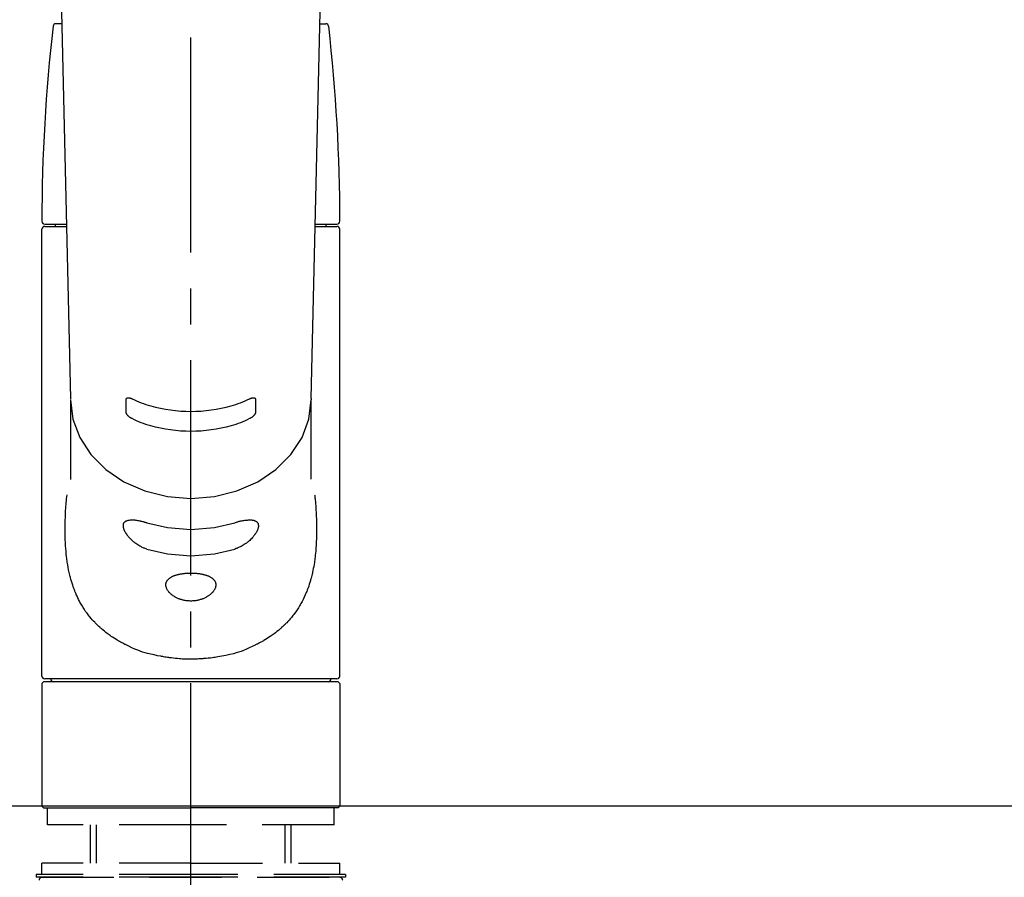
# Model space of a CAD drawing. Extents: x 84007 to 110129, y -21830 to -13430.
# Drawn here: x 100676 to 100848, y -19157 to -19008 of the extents above; entities that cross this region are included whole.
import ezdxf

# ---------------------------------------------------------------- set-up
doc = ezdxf.new("R2010")
doc.units = 0
doc.header["$LTSCALE"] = 50
doc.header["$MEASUREMENT"] = 0
for name, pattern in [('CENTER2', [1.125, 0.75, -0.125, 0.125, -0.125]), ('DASHED', [0.75, 0.5, -0.25]), ('HIDDEN', [0.375, 0.25, -0.125])]:
    doc.linetypes.add(name, pattern=pattern)
doc.layers.add('126-甲板', color=2, linetype='CONTINUOUS')
doc.layers.add('150-機器', color=8, linetype='CONTINUOUS')

msp = doc.modelspace()

# ---------------------------------------------------------------- linework, layer by layer
at = {"layer": '126-甲板'}
msp.add_lwpolyline([(101318.29, -19144.89), (99049.29, -19144.89), (99049.29, -19184.89), (101318.29, -19184.89)], close=True, dxfattribs=at)
at = {"layer": '150-機器', "color": 161, "linetype": 'CENTER2'}
msp.add_line((100706.28, -19217.27), (100706.28, -18885.28), dxfattribs=at)
at = {"layer": '150-機器', "color": 13, "linetype": 'Continuous'}
for p, q in [((100683.34, -18989.13), (100685.33, -19073.94)), ((100727.23, -19073.94), (100729.22, -18989.13)), ((100683.8, -19008.65), (100682.79, -19008.65)), ((100728.76, -19008.65), (100729.77, -19008.65)), ((100680.35, -19122.25), (100680.35, -19044.45)), ((100680.85, -19043.55), (100684.59, -19043.55)), ((100680.85, -19043.95), (100684.6, -19043.95)), ((100682.74, -19043.95), (100682.74, -19043.55)), ((100727.96, -19043.95), (100731.71, -19043.95)), ((100727.97, -19043.55), (100731.71, -19043.55)), ((100729.82, -19043.95), (100729.82, -19043.55)), ((100732.21, -19122.25), (100732.21, -19044.45)), ((100685.33, -19073.92), (100685.34, -19074.04)), ((100685.34, -19074.15), (100685.34, -19088.04)), ((100727.23, -19073.92), (100727.22, -19074.15)), ((100727.22, -19087.94), (100727.22, -19074.15)), ((100680.35, -19123.54), (100680.65, -19123.24)), ((100680.35, -19123.54), (100680.35, -19144.89)), ((100706.28, -19123.24), (100680.65, -19123.24)), ((100731.71, -19122.74), (100680.85, -19122.74)), ((100731.91, -19123.24), (100706.28, -19123.24)), ((100731.91, -19123.24), (100732.21, -19123.54)), ((100732.21, -19123.54), (100732.21, -19133.71)), ((100732.21, -19133.71), (100732.21, -19144.89)), ((100680.65, -19145.18), (100680.35, -19144.89)), ((100680.65, -19145.18), (100706.28, -19145.18)), ((100731.91, -19145.18), (100706.28, -19145.18)), ((100732.21, -19144.89), (100731.91, -19145.18))]:
    msp.add_line(p, q, dxfattribs=at)
at = {"layer": '150-機器', "color": 161, "linetype": 'HIDDEN', "ltscale": 4}
msp.add_line((101107.78, -19144.89), (100304.78, -19144.89), dxfattribs=at)
at = {"layer": '150-機器', "color": 13, "linetype": 'DASHED', "ltscale": 0.5}
for p, q in [((100681.35, -19148.18), (100681.35, -19145.18)), ((100731.21, -19148.18), (100731.21, -19145.18)), ((100706.28, -19148.18), (100681.35, -19148.18)), ((100688.83, -19154.82), (100688.83, -19148.18)), ((100689.84, -19154.82), (100689.84, -19148.18)), ((100731.21, -19148.18), (100706.28, -19148.18)), ((100722.72, -19154.82), (100722.72, -19148.18)), ((100723.73, -19154.82), (100723.73, -19148.18)), ((100706.28, -19154.82), (100680.35, -19154.82)), ((100680.35, -19156.81), (100680.35, -19154.82)), ((100706.28, -19154.82), (100732.21, -19154.82)), ((100732.21, -19156.81), (100732.21, -19154.82)), ((100706.28, -19156.81), (100679.35, -19156.81)), ((100679.35, -19156.81), (100679.35, -19157.31)), ((100706.28, -19157.31), (100679.35, -19157.31)), ((100680.35, -19157.31), (100732.21, -19157.31)), ((100733.21, -19156.81), (100706.28, -19156.81)), ((100733.21, -19157.31), (100706.28, -19157.31)), ((100733.21, -19156.81), (100733.21, -19157.31))]:
    msp.add_line(p, q, dxfattribs=at)
at = {"layer": '150-機器', "color": 13, "linetype": 'Continuous'}
for points in [[(100685.34, -19074.15), (100685.34, -19074.15), (100685.74, -19077.5), (100686.93, -19080.71), (100688.87, -19083.68), (100691.47, -19086.28), (100694.64, -19088.41), (100698.27, -19090), (100702.19, -19090.98), (100706.28, -19091.31), (100710.37, -19090.98), (100714.3, -19090), (100717.92, -19088.41), (100721.09, -19086.28), (100723.7, -19083.68), (100725.63, -19080.71), (100726.82, -19077.5), (100727.22, -19074.15)], [(100695.05, -19074.03), (100695.05, -19074.03), (100695.05, -19074.03), (100695.05, -19074.02), (100695.05, -19074.02), (100695.05, -19074.02), (100695.05, -19074.01), (100695.05, -19074), (100695.05, -19074), (100695.05, -19073.99), (100695.05, -19073.98), (100695.05, -19073.97), (100695.06, -19073.96), (100695.06, -19073.95), (100695.06, -19073.94), (100695.07, -19073.93), (100695.07, -19073.92), (100695.08, -19073.91), (100695.08, -19073.9), (100695.09, -19073.89), (100695.1, -19073.88), (100695.11, -19073.87), (100695.12, -19073.86), (100695.13, -19073.85), (100695.15, -19073.84), (100695.17, -19073.83), (100695.19, -19073.81), (100695.21, -19073.81), (100695.24, -19073.8), (100695.27, -19073.79), (100695.3, -19073.79), (100695.34, -19073.78), (100695.37, -19073.78), (100695.41, -19073.78), (100695.45, -19073.79), (100695.49, -19073.79), (100695.53, -19073.79), (100695.57, -19073.8), (100695.61, -19073.81), (100695.66, -19073.82), (100695.7, -19073.83), (100695.74, -19073.84), (100695.77, -19073.85), (100695.81, -19073.86), (100695.85, -19073.88), (100695.88, -19073.89), (100695.91, -19073.9), (100695.94, -19073.91), (100695.97, -19073.92), (100695.99, -19073.93), (100696.01, -19073.94), (100696.02, -19073.94), (100696.04, -19073.95), (100696.04, -19073.95), (100696.05, -19073.96), (100696.06, -19073.96), (100696.07, -19073.96)], [(100695.05, -19076.38), (100695.05, -19076.19), (100695.05, -19075.99), (100695.05, -19075.8), (100695.05, -19075.6), (100695.05, -19075.4), (100695.05, -19075.21), (100695.05, -19075.01), (100695.05, -19074.82), (100695.05, -19074.62), (100695.05, -19074.43), (100695.05, -19074.23), (100695.05, -19074.03)], [(100696.07, -19073.96), (100696.45, -19074.15), (100696.84, -19074.33), (100697.23, -19074.5), (100697.63, -19074.66), (100698.04, -19074.81), (100698.45, -19074.95), (100698.87, -19075.08), (100699.29, -19075.2), (100700.14, -19075.42), (100701, -19075.61), (100701.86, -19075.78), (100702.73, -19075.92), (100703.17, -19075.97), (100703.62, -19076.02), (100704.06, -19076.07), (100704.51, -19076.1), (100705.39, -19076.14), (100706.28, -19076.16), (100707.17, -19076.14), (100708.06, -19076.1), (100708.5, -19076.07), (100708.94, -19076.02), (100709.39, -19075.97), (100709.83, -19075.92), (100710.7, -19075.78), (100711.56, -19075.61), (100712.42, -19075.42), (100713.27, -19075.2), (100713.69, -19075.08), (100714.11, -19074.95), (100714.53, -19074.81), (100714.94, -19074.66), (100715.33, -19074.5), (100715.72, -19074.33), (100716.11, -19074.15), (100716.49, -19073.96)], [(100716.49, -19073.96), (100716.5, -19073.96), (100716.51, -19073.96), (100716.52, -19073.95), (100716.52, -19073.95), (100716.54, -19073.94), (100716.56, -19073.94), (100716.57, -19073.93), (100716.59, -19073.92), (100716.62, -19073.91), (100716.65, -19073.9), (100716.68, -19073.89), (100716.71, -19073.88), (100716.75, -19073.86), (100716.79, -19073.85), (100716.82, -19073.84), (100716.86, -19073.83), (100716.91, -19073.82), (100716.95, -19073.81), (100716.99, -19073.8), (100717.03, -19073.79), (100717.07, -19073.79), (100717.11, -19073.79), (100717.15, -19073.78), (100717.19, -19073.78), (100717.22, -19073.78), (100717.26, -19073.79), (100717.29, -19073.79), (100717.32, -19073.8), (100717.35, -19073.81), (100717.37, -19073.81), (100717.39, -19073.82), (100717.41, -19073.84), (100717.43, -19073.85), (100717.44, -19073.86), (100717.45, -19073.87), (100717.46, -19073.88), (100717.47, -19073.89), (100717.48, -19073.9), (100717.49, -19073.92), (100717.49, -19073.93), (100717.5, -19073.94), (100717.5, -19073.95), (100717.51, -19073.96), (100717.51, -19073.98), (100717.51, -19073.99), (100717.51, -19074), (100717.51, -19074.01), (100717.51, -19074.02), (100717.51, -19074.02), (100717.51, -19074.02), (100717.51, -19074.03), (100717.51, -19074.03)], [(100717.51, -19074.03), (100717.51, -19074.23), (100717.51, -19074.43), (100717.51, -19074.62), (100717.51, -19074.82), (100717.51, -19075.01), (100717.51, -19075.21), (100717.51, -19075.4), (100717.51, -19075.6), (100717.51, -19075.8), (100717.51, -19075.99), (100717.51, -19076.19), (100717.51, -19076.38)], [(100696.07, -19077.43), (100696.06, -19077.43), (100696.05, -19077.42), (100696.04, -19077.42), (100696.04, -19077.42), (100696.02, -19077.41), (100696, -19077.4), (100695.99, -19077.4), (100695.97, -19077.39), (100695.94, -19077.37), (100695.91, -19077.36), (100695.88, -19077.34), (100695.85, -19077.32), (100695.81, -19077.3), (100695.77, -19077.28), (100695.74, -19077.25), (100695.7, -19077.23), (100695.65, -19077.2), (100695.61, -19077.16), (100695.57, -19077.13), (100695.53, -19077.1), (100695.49, -19077.06), (100695.45, -19077.03), (100695.41, -19076.99), (100695.37, -19076.96), (100695.33, -19076.92), (100695.3, -19076.89), (100695.27, -19076.85), (100695.24, -19076.81), (100695.21, -19076.78), (100695.19, -19076.75), (100695.17, -19076.72), (100695.15, -19076.68), (100695.13, -19076.66), (100695.12, -19076.63), (100695.11, -19076.61), (100695.1, -19076.58), (100695.09, -19076.57), (100695.08, -19076.55), (100695.07, -19076.53), (100695.07, -19076.51), (100695.06, -19076.5), (100695.06, -19076.48), (100695.05, -19076.46), (100695.05, -19076.44), (100695.05, -19076.43), (100695.05, -19076.42), (100695.05, -19076.41), (100695.05, -19076.4), (100695.05, -19076.4), (100695.05, -19076.39), (100695.05, -19076.39), (100695.05, -19076.38)], [(100716.49, -19077.43), (100716.11, -19077.62), (100715.72, -19077.8), (100715.33, -19077.97), (100714.94, -19078.13), (100714.53, -19078.28), (100714.11, -19078.42), (100713.69, -19078.55), (100713.27, -19078.67), (100712.42, -19078.89), (100711.56, -19079.09), (100710.7, -19079.26), (100709.83, -19079.39), (100709.39, -19079.45), (100708.95, -19079.5), (100708.5, -19079.54), (100708.06, -19079.58), (100707.17, -19079.62), (100706.28, -19079.64), (100705.39, -19079.62), (100704.5, -19079.58), (100704.06, -19079.54), (100703.61, -19079.5), (100703.17, -19079.45), (100702.73, -19079.39), (100701.86, -19079.26), (100701, -19079.09), (100700.14, -19078.89), (100699.29, -19078.67), (100698.87, -19078.55), (100698.45, -19078.42), (100698.03, -19078.28), (100697.62, -19078.13), (100697.23, -19077.97), (100696.84, -19077.8), (100696.45, -19077.62), (100696.07, -19077.43)], [(100717.51, -19076.38), (100717.51, -19076.39), (100717.51, -19076.39), (100717.51, -19076.39), (100717.51, -19076.4), (100717.51, -19076.4), (100717.51, -19076.41), (100717.51, -19076.42), (100717.51, -19076.42), (100717.51, -19076.43), (100717.51, -19076.44), (100717.51, -19076.46), (100717.51, -19076.47), (100717.5, -19076.48), (100717.5, -19076.49), (100717.49, -19076.51), (100717.49, -19076.52), (100717.48, -19076.54), (100717.48, -19076.55), (100717.47, -19076.57), (100717.46, -19076.58), (100717.45, -19076.61), (100717.44, -19076.63), (100717.43, -19076.66), (100717.41, -19076.68), (100717.39, -19076.72), (100717.37, -19076.75), (100717.35, -19076.78), (100717.33, -19076.81), (100717.29, -19076.85), (100717.26, -19076.89), (100717.23, -19076.92), (100717.19, -19076.96), (100717.15, -19076.99), (100717.12, -19077.03), (100717.08, -19077.07), (100717.04, -19077.1), (100716.99, -19077.13), (100716.95, -19077.17), (100716.91, -19077.2), (100716.86, -19077.23), (100716.83, -19077.25), (100716.79, -19077.28), (100716.75, -19077.3), (100716.71, -19077.32), (100716.68, -19077.34), (100716.65, -19077.36), (100716.62, -19077.37), (100716.59, -19077.39), (100716.57, -19077.4), (100716.56, -19077.4), (100716.54, -19077.41), (100716.53, -19077.42), (100716.52, -19077.42), (100716.51, -19077.42), (100716.5, -19077.43), (100716.49, -19077.43)], [(100727.83, -19090.71), (100727.85, -19090.82), (100727.86, -19090.93), (100727.87, -19091.04), (100727.88, -19091.14), (100727.89, -19091.25), (100727.9, -19091.36), (100727.91, -19091.47), (100727.92, -19091.58), (100727.95, -19091.92), (100727.98, -19092.27), (100728.01, -19092.62), (100728.03, -19092.96), (100728.05, -19093.2), (100728.06, -19093.44), (100728.08, -19093.68), (100728.09, -19093.92), (100728.11, -19094.4), (100728.13, -19094.87), (100728.15, -19095.35), (100728.16, -19095.83), (100728.16, -19096.07), (100728.17, -19096.31), (100728.17, -19096.55), (100728.17, -19096.79), (100728.17, -19097.15), (100728.16, -19097.51), (100728.15, -19097.87), (100728.14, -19098.23), (100728.14, -19098.35), (100728.13, -19098.47), (100728.13, -19098.59), (100728.12, -19098.71), (100728.11, -19098.95), (100728.1, -19099.19), (100728.09, -19099.43), (100728.07, -19099.67), (100728.06, -19099.79), (100728.05, -19099.9), (100728.05, -19100.02), (100728.04, -19100.14), (100728.01, -19100.5), (100727.98, -19100.85), (100727.94, -19101.2), (100727.91, -19101.56), (100727.88, -19101.79), (100727.85, -19102.02), (100727.82, -19102.25), (100727.78, -19102.49), (100727.72, -19102.83), (100727.66, -19103.17), (100727.59, -19103.52), (100727.52, -19103.86), (100727.5, -19103.97), (100727.47, -19104.09), (100727.45, -19104.2), (100727.43, -19104.31), (100727.37, -19104.53), (100727.32, -19104.75), (100727.27, -19104.98), (100727.21, -19105.2), (100727.18, -19105.3), (100727.15, -19105.41), (100727.12, -19105.52), (100727.09, -19105.63), (100726.99, -19105.95), (100726.9, -19106.27), (100726.8, -19106.59), (100726.69, -19106.9), (100726.61, -19107.11), (100726.54, -19107.31), (100726.46, -19107.51), (100726.37, -19107.72), (100726.2, -19108.11), (100726.02, -19108.51), (100725.84, -19108.9), (100725.64, -19109.28), (100725.54, -19109.46), (100725.44, -19109.65), (100725.33, -19109.83), (100725.22, -19110.01), (100725.01, -19110.36), (100724.78, -19110.71), (100724.54, -19111.05), (100724.3, -19111.39), (100724.18, -19111.55), (100724.05, -19111.72), (100723.92, -19111.88), (100723.79, -19112.04), (100723.59, -19112.27), (100723.38, -19112.5), (100723.17, -19112.73), (100722.96, -19112.96), (100722.88, -19113.03), (100722.81, -19113.1), (100722.74, -19113.18), (100722.67, -19113.25), (100722.52, -19113.4), (100722.37, -19113.54), (100722.21, -19113.69), (100722.06, -19113.83), (100721.98, -19113.9), (100721.9, -19113.97), (100721.82, -19114.03), (100721.75, -19114.1), (100721.51, -19114.31), (100721.27, -19114.51), (100721.02, -19114.71), (100720.78, -19114.9), (100720.61, -19115.02), (100720.44, -19115.15), (100720.27, -19115.27), (100720.09, -19115.39), (100719.82, -19115.56), (100719.55, -19115.73), (100719.28, -19115.9), (100719, -19116.06), (100718.91, -19116.11), (100718.81, -19116.17), (100718.72, -19116.22), (100718.63, -19116.27), (100718.44, -19116.38), (100718.24, -19116.48), (100718.05, -19116.59), (100717.86, -19116.68), (100717.76, -19116.73), (100717.66, -19116.78), (100717.56, -19116.83), (100717.46, -19116.88), (100716.96, -19117.12), (100716.46, -19117.36), (100715.95, -19117.59), (100715.44, -19117.8), (100715.02, -19117.96), (100714.59, -19118.1), (100714.16, -19118.23), (100713.73, -19118.36), (100713.05, -19118.53), (100712.36, -19118.67), (100711.67, -19118.81), (100710.98, -19118.93), (100710.75, -19118.97), (100710.51, -19119), (100710.27, -19119.04), (100710.03, -19119.07), (100709.68, -19119.12), (100709.32, -19119.15), (100708.96, -19119.19), (100708.6, -19119.22), (100708.48, -19119.22), (100708.36, -19119.23), (100708.24, -19119.24), (100708.12, -19119.25), (100707.88, -19119.27), (100707.65, -19119.28), (100707.41, -19119.29), (100707.17, -19119.3), (100707.05, -19119.3), (100706.93, -19119.3), (100706.81, -19119.31), (100706.69, -19119.31), (100706.33, -19119.31), (100705.98, -19119.31), (100705.62, -19119.31), (100705.27, -19119.3), (100705.03, -19119.3), (100704.79, -19119.29), (100704.55, -19119.27), (100704.32, -19119.25), (100703.96, -19119.22), (100703.61, -19119.19), (100703.26, -19119.15), (100702.9, -19119.11), (100702.79, -19119.09), (100702.67, -19119.08), (100702.55, -19119.06), (100702.43, -19119.05), (100702.2, -19119.01), (100701.96, -19118.98), (100701.73, -19118.94), (100701.5, -19118.9), (100701.38, -19118.88), (100701.26, -19118.86), (100701.15, -19118.84), (100701.03, -19118.81), (100700.45, -19118.71), (100699.88, -19118.59), (100699.31, -19118.47), (100698.74, -19118.33), (100698.31, -19118.21), (100697.88, -19118.07), (100697.45, -19117.93), (100697.03, -19117.77), (100696.51, -19117.55), (100696.01, -19117.32), (100695.51, -19117.08), (100695.01, -19116.84), (100694.91, -19116.79), (100694.81, -19116.74), (100694.71, -19116.69), (100694.62, -19116.64), (100694.42, -19116.54), (100694.23, -19116.44), (100694.04, -19116.33), (100693.85, -19116.23), (100693.76, -19116.17), (100693.66, -19116.12), (100693.57, -19116.07), (100693.48, -19116.01), (100693.2, -19115.85), (100692.93, -19115.68), (100692.66, -19115.51), (100692.4, -19115.34), (100692.22, -19115.22), (100692.05, -19115.1), (100691.88, -19114.97), (100691.71, -19114.85), (100691.47, -19114.65), (100691.23, -19114.46), (100690.99, -19114.25), (100690.75, -19114.05), (100690.67, -19113.98), (100690.6, -19113.91), (100690.52, -19113.84), (100690.44, -19113.77), (100690.29, -19113.63), (100690.14, -19113.49), (100689.99, -19113.35), (100689.84, -19113.2), (100689.77, -19113.12), (100689.69, -19113.05), (100689.62, -19112.97), (100689.55, -19112.9), (100689.34, -19112.67), (100689.12, -19112.44), (100688.92, -19112.21), (100688.72, -19111.97), (100688.59, -19111.82), (100688.46, -19111.65), (100688.33, -19111.49), (100688.21, -19111.32), (100687.97, -19110.99), (100687.74, -19110.64), (100687.51, -19110.29), (100687.29, -19109.94), (100687.19, -19109.76), (100687.08, -19109.58), (100686.98, -19109.39), (100686.88, -19109.21), (100686.74, -19108.92), (100686.6, -19108.62), (100686.47, -19108.33), (100686.34, -19108.03), (100686.3, -19107.93), (100686.25, -19107.83), (100686.21, -19107.73), (100686.17, -19107.63), (100686.09, -19107.43), (100686.01, -19107.22), (100685.93, -19107.02), (100685.86, -19106.81), (100685.82, -19106.71), (100685.78, -19106.61), (100685.75, -19106.5), (100685.71, -19106.4), (100685.61, -19106.08), (100685.51, -19105.76), (100685.41, -19105.44), (100685.32, -19105.12), (100685.26, -19104.9), (100685.21, -19104.68), (100685.16, -19104.46), (100685.11, -19104.24), (100685.01, -19103.78), (100684.92, -19103.32), (100684.84, -19102.86), (100684.77, -19102.4), (100684.73, -19102.17), (100684.7, -19101.93), (100684.67, -19101.7), (100684.64, -19101.47), (100684.59, -19101), (100684.55, -19100.52), (100684.51, -19100.05), (100684.47, -19099.58), (100684.46, -19099.34), (100684.45, -19099.1), (100684.44, -19098.86), (100684.43, -19098.63), (100684.41, -19098.14), (100684.4, -19097.66), (100684.39, -19097.18), (100684.39, -19096.7), (100684.39, -19096.46), (100684.4, -19096.22), (100684.4, -19095.98), (100684.4, -19095.74), (100684.42, -19095.16), (100684.44, -19094.58), (100684.46, -19094), (100684.49, -19093.42), (100684.51, -19093.08), (100684.53, -19092.74), (100684.56, -19092.4), (100684.59, -19092.06), (100684.62, -19091.73), (100684.65, -19091.39), (100684.69, -19091.05), (100684.73, -19090.71)], [(100698.62, -19100.13), (100698.48, -19100.09), (100698.35, -19100.05), (100698.22, -19100), (100698.09, -19099.96), (100697.96, -19099.9), (100697.83, -19099.85), (100697.71, -19099.78), (100697.59, -19099.72), (100697.4, -19099.61), (100697.22, -19099.5), (100697.04, -19099.39), (100696.87, -19099.27), (100696.81, -19099.23), (100696.75, -19099.19), (100696.69, -19099.15), (100696.64, -19099.11), (100696.53, -19099.03), (100696.42, -19098.94), (100696.31, -19098.86), (100696.21, -19098.77), (100696.15, -19098.72), (100696.1, -19098.68), (100696.05, -19098.63), (100696, -19098.58), (100695.9, -19098.49), (100695.81, -19098.4), (100695.71, -19098.3), (100695.62, -19098.2), (100695.57, -19098.15), (100695.53, -19098.1), (100695.49, -19098.06), (100695.45, -19098.01), (100695.39, -19097.93), (100695.33, -19097.86), (100695.27, -19097.78), (100695.21, -19097.71), (100695.2, -19097.68), (100695.18, -19097.66), (100695.16, -19097.63), (100695.14, -19097.61), (100695.11, -19097.56), (100695.07, -19097.51), (100695.04, -19097.46), (100695.01, -19097.4), (100694.99, -19097.38), (100694.97, -19097.35), (100694.96, -19097.33), (100694.94, -19097.3), (100694.9, -19097.23), (100694.85, -19097.15), (100694.81, -19097.08), (100694.77, -19097), (100694.75, -19096.95), (100694.73, -19096.9), (100694.7, -19096.85), (100694.68, -19096.8), (100694.66, -19096.73), (100694.64, -19096.66), (100694.61, -19096.59), (100694.59, -19096.52), (100694.59, -19096.49), (100694.58, -19096.47), (100694.58, -19096.45), (100694.57, -19096.42), (100694.56, -19096.38), (100694.55, -19096.34), (100694.55, -19096.29), (100694.54, -19096.25), (100694.54, -19096.23), (100694.54, -19096.2), (100694.53, -19096.18), (100694.53, -19096.16), (100694.53, -19096.1), (100694.53, -19096.04), (100694.53, -19095.98), (100694.53, -19095.92), (100694.54, -19095.88), (100694.54, -19095.85), (100694.55, -19095.81), (100694.56, -19095.77), (100694.58, -19095.71), (100694.61, -19095.65), (100694.64, -19095.58), (100694.68, -19095.53), (100694.7, -19095.5), (100694.72, -19095.47), (100694.74, -19095.45), (100694.77, -19095.42), (100694.82, -19095.38), (100694.87, -19095.33), (100694.93, -19095.29), (100694.99, -19095.26), (100695.02, -19095.24), (100695.06, -19095.22), (100695.09, -19095.21), (100695.13, -19095.2), (100695.2, -19095.17), (100695.28, -19095.14), (100695.36, -19095.12), (100695.44, -19095.11), (100695.48, -19095.1), (100695.52, -19095.09), (100695.57, -19095.09), (100695.61, -19095.08), (100695.75, -19095.06), (100695.9, -19095.05), (100696.04, -19095.05), (100696.18, -19095.05), (100696.29, -19095.05), (100696.4, -19095.06), (100696.51, -19095.07), (100696.62, -19095.08), (100696.8, -19095.11), (100696.98, -19095.14), (100697.16, -19095.17), (100697.34, -19095.21), (100697.4, -19095.22), (100697.46, -19095.24), (100697.52, -19095.25), (100697.58, -19095.26), (100697.71, -19095.29), (100697.84, -19095.32), (100697.97, -19095.36), (100698.09, -19095.39), (100698.16, -19095.41), (100698.22, -19095.43), (100698.29, -19095.45), (100698.35, -19095.47), (100698.42, -19095.49), (100698.49, -19095.51), (100698.55, -19095.53), (100698.62, -19095.55)], [(100698.62, -19095.55), (100702.19, -19096.41), (100706.28, -19096.74), (100710.37, -19096.41), (100713.94, -19095.55)], [(100713.94, -19095.55), (100714.07, -19095.51), (100714.21, -19095.46), (100714.34, -19095.42), (100714.47, -19095.38), (100714.6, -19095.35), (100714.72, -19095.31), (100714.85, -19095.28), (100714.98, -19095.25), (100715.15, -19095.22), (100715.33, -19095.18), (100715.51, -19095.15), (100715.69, -19095.13), (100715.75, -19095.12), (100715.81, -19095.11), (100715.87, -19095.1), (100715.92, -19095.1), (100716.03, -19095.09), (100716.14, -19095.08), (100716.25, -19095.07), (100716.35, -19095.06), (100716.41, -19095.06), (100716.46, -19095.06), (100716.51, -19095.06), (100716.56, -19095.06), (100716.66, -19095.06), (100716.75, -19095.06), (100716.85, -19095.07), (100716.94, -19095.08), (100716.99, -19095.08), (100717.03, -19095.09), (100717.07, -19095.1), (100717.11, -19095.1), (100717.17, -19095.12), (100717.23, -19095.13), (100717.29, -19095.15), (100717.35, -19095.17), (100717.36, -19095.18), (100717.38, -19095.18), (100717.4, -19095.19), (100717.42, -19095.2), (100717.45, -19095.21), (100717.49, -19095.22), (100717.52, -19095.24), (100717.56, -19095.26), (100717.57, -19095.27), (100717.59, -19095.28), (100717.6, -19095.28), (100717.62, -19095.29), (100717.66, -19095.32), (100717.71, -19095.35), (100717.75, -19095.38), (100717.79, -19095.42), (100717.81, -19095.44), (100717.83, -19095.46), (100717.86, -19095.49), (100717.88, -19095.52), (100717.9, -19095.56), (100717.93, -19095.61), (100717.95, -19095.65), (100717.97, -19095.7), (100717.97, -19095.72), (100717.98, -19095.74), (100717.98, -19095.75), (100717.99, -19095.77), (100718, -19095.8), (100718.01, -19095.84), (100718.02, -19095.88), (100718.02, -19095.91), (100718.02, -19095.93), (100718.03, -19095.95), (100718.03, -19095.97), (100718.03, -19095.99), (100718.03, -19096.05), (100718.04, -19096.11), (100718.03, -19096.17), (100718.03, -19096.23), (100718.03, -19096.27), (100718.02, -19096.32), (100718.01, -19096.36), (100718, -19096.41), (100717.98, -19096.5), (100717.95, -19096.6), (100717.92, -19096.69), (100717.88, -19096.78), (100717.86, -19096.83), (100717.84, -19096.88), (100717.82, -19096.93), (100717.8, -19096.98), (100717.74, -19097.09), (100717.69, -19097.19), (100717.63, -19097.29), (100717.57, -19097.39), (100717.54, -19097.44), (100717.5, -19097.49), (100717.47, -19097.54), (100717.44, -19097.59), (100717.36, -19097.69), (100717.28, -19097.8), (100717.21, -19097.9), (100717.12, -19097.99), (100717.08, -19098.05), (100717.04, -19098.1), (100716.99, -19098.15), (100716.95, -19098.19), (100716.81, -19098.34), (100716.67, -19098.49), (100716.53, -19098.63), (100716.38, -19098.77), (100716.27, -19098.86), (100716.16, -19098.95), (100716.05, -19099.04), (100715.94, -19099.12), (100715.76, -19099.24), (100715.59, -19099.35), (100715.41, -19099.46), (100715.22, -19099.56), (100715.16, -19099.6), (100715.1, -19099.63), (100715.04, -19099.67), (100714.98, -19099.7), (100714.85, -19099.76), (100714.72, -19099.82), (100714.6, -19099.88), (100714.47, -19099.94), (100714.4, -19099.97), (100714.34, -19099.99), (100714.27, -19100.02), (100714.21, -19100.04), (100714.14, -19100.06), (100714.08, -19100.09), (100714.01, -19100.11), (100713.94, -19100.13)], [(100698.62, -19100.13), (100702.19, -19100.99), (100706.28, -19101.32), (100710.37, -19100.99), (100713.94, -19100.13)]]:
    msp.add_lwpolyline(points, dxfattribs=at)
msp.add_lwpolyline([(100706.28, -19104.32), (100706.35, -19104.32), (100706.42, -19104.32), (100706.49, -19104.32), (100706.56, -19104.32), (100706.64, -19104.32), (100706.71, -19104.32), (100706.78, -19104.33), (100706.85, -19104.33), (100706.98, -19104.34), (100707.12, -19104.35), (100707.26, -19104.36), (100707.4, -19104.37), (100707.47, -19104.38), (100707.53, -19104.39), (100707.6, -19104.4), (100707.67, -19104.41), (100707.8, -19104.42), (100707.93, -19104.45), (100708.06, -19104.47), (100708.19, -19104.49), (100708.25, -19104.51), (100708.32, -19104.52), (100708.38, -19104.53), (100708.44, -19104.55), (100708.56, -19104.58), (100708.68, -19104.61), (100708.8, -19104.64), (100708.91, -19104.68), (100708.97, -19104.69), (100709.02, -19104.71), (100709.08, -19104.73), (100709.13, -19104.75), (100709.24, -19104.79), (100709.34, -19104.83), (100709.44, -19104.88), (100709.54, -19104.93), (100709.58, -19104.95), (100709.63, -19104.97), (100709.67, -19105), (100709.72, -19105.03), (100709.8, -19105.08), (100709.88, -19105.13), (100709.96, -19105.18), (100710.04, -19105.24), (100710.07, -19105.27), (100710.11, -19105.3), (100710.14, -19105.33), (100710.17, -19105.36), (100710.23, -19105.43), (100710.29, -19105.49), (100710.35, -19105.56), (100710.4, -19105.62), (100710.42, -19105.66), (100710.44, -19105.69), (100710.46, -19105.73), (100710.48, -19105.76), (100710.51, -19105.84), (100710.55, -19105.91), (100710.57, -19105.98), (100710.59, -19106.06), (100710.6, -19106.1), (100710.61, -19106.14), (100710.62, -19106.18), (100710.62, -19106.22), (100710.63, -19106.3), (100710.63, -19106.38), (100710.63, -19106.46), (100710.62, -19106.54), (100710.62, -19106.58), (100710.61, -19106.62), (100710.6, -19106.66), (100710.59, -19106.71), (100710.57, -19106.79), (100710.55, -19106.88), (100710.51, -19106.96), (100710.48, -19107.04), (100710.46, -19107.09), (100710.44, -19107.13), (100710.42, -19107.17), (100710.39, -19107.21), (100710.34, -19107.3), (100710.29, -19107.38), (100710.23, -19107.46), (100710.17, -19107.54), (100710.14, -19107.58), (100710.11, -19107.62), (100710.07, -19107.67), (100710.04, -19107.71), (100709.96, -19107.79), (100709.88, -19107.86), (100709.8, -19107.94), (100709.72, -19108.01), (100709.67, -19108.05), (100709.63, -19108.09), (100709.58, -19108.13), (100709.54, -19108.16), (100709.44, -19108.23), (100709.34, -19108.3), (100709.24, -19108.37), (100709.13, -19108.43), (100709.08, -19108.46), (100709.02, -19108.5), (100708.97, -19108.53), (100708.91, -19108.56), (100708.79, -19108.62), (100708.68, -19108.67), (100708.56, -19108.73), (100708.44, -19108.78), (100708.38, -19108.8), (100708.32, -19108.82), (100708.26, -19108.85), (100708.19, -19108.87), (100708.06, -19108.91), (100707.93, -19108.95), (100707.8, -19108.99), (100707.67, -19109.02), (100707.6, -19109.04), (100707.53, -19109.06), (100707.46, -19109.07), (100707.4, -19109.08), (100707.26, -19109.11), (100707.12, -19109.13), (100706.98, -19109.15), (100706.84, -19109.16), (100706.77, -19109.17), (100706.7, -19109.17), (100706.63, -19109.18), (100706.56, -19109.18), (100706.42, -19109.19), (100706.28, -19109.19), (100706.14, -19109.19), (100706, -19109.18), (100705.93, -19109.18), (100705.86, -19109.17), (100705.79, -19109.17), (100705.72, -19109.16), (100705.58, -19109.15), (100705.44, -19109.13), (100705.3, -19109.11), (100705.16, -19109.08), (100705.09, -19109.07), (100705.03, -19109.06), (100704.96, -19109.04), (100704.89, -19109.02), (100704.76, -19108.99), (100704.63, -19108.95), (100704.5, -19108.91), (100704.37, -19108.87), (100704.31, -19108.85), (100704.25, -19108.83), (100704.18, -19108.8), (100704.12, -19108.78), (100704, -19108.73), (100703.88, -19108.67), (100703.76, -19108.62), (100703.65, -19108.56), (100703.59, -19108.53), (100703.54, -19108.5), (100703.48, -19108.47), (100703.43, -19108.43), (100703.33, -19108.37), (100703.23, -19108.3), (100703.13, -19108.23), (100703.03, -19108.16), (100702.98, -19108.13), (100702.93, -19108.09), (100702.89, -19108.05), (100702.84, -19108.01), (100702.76, -19107.94), (100702.68, -19107.86), (100702.6, -19107.79), (100702.52, -19107.7), (100702.49, -19107.67), (100702.46, -19107.63), (100702.42, -19107.58), (100702.39, -19107.54), (100702.33, -19107.46), (100702.27, -19107.38), (100702.22, -19107.3), (100702.17, -19107.21), (100702.14, -19107.17), (100702.12, -19107.13), (100702.1, -19107.08), (100702.08, -19107.04), (100702.05, -19106.96), (100702.02, -19106.88), (100701.99, -19106.79), (100701.97, -19106.71), (100701.96, -19106.67), (100701.95, -19106.63), (100701.94, -19106.58), (100701.94, -19106.54), (100701.93, -19106.46), (100701.93, -19106.38), (100701.93, -19106.3), (100701.94, -19106.22), (100701.94, -19106.18), (100701.95, -19106.14), (100701.96, -19106.1), (100701.97, -19106.06), (100701.99, -19105.99), (100702.01, -19105.91), (100702.05, -19105.84), (100702.08, -19105.77), (100702.1, -19105.73), (100702.12, -19105.69), (100702.14, -19105.66), (100702.17, -19105.62), (100702.22, -19105.55), (100702.27, -19105.49), (100702.33, -19105.42), (100702.39, -19105.36), (100702.42, -19105.33), (100702.45, -19105.3), (100702.49, -19105.27), (100702.52, -19105.24), (100702.6, -19105.19), (100702.68, -19105.13), (100702.76, -19105.08), (100702.84, -19105.03), (100702.89, -19105), (100702.93, -19104.97), (100702.98, -19104.95), (100703.03, -19104.93), (100703.12, -19104.88), (100703.22, -19104.83), (100703.33, -19104.79), (100703.43, -19104.75), (100703.48, -19104.73), (100703.54, -19104.71), (100703.59, -19104.69), (100703.65, -19104.68), (100703.76, -19104.64), (100703.88, -19104.61), (100704, -19104.58), (100704.12, -19104.55), (100704.18, -19104.53), (100704.24, -19104.52), (100704.31, -19104.5), (100704.37, -19104.49), (100704.5, -19104.47), (100704.63, -19104.45), (100704.76, -19104.43), (100704.89, -19104.41), (100704.96, -19104.4), (100705.02, -19104.39), (100705.09, -19104.38), (100705.16, -19104.37), (100705.3, -19104.36), (100705.44, -19104.35), (100705.58, -19104.34), (100705.72, -19104.33), (100705.79, -19104.33), (100705.86, -19104.32), (100705.93, -19104.32), (100706, -19104.32), (100706.07, -19104.32), (100706.14, -19104.32), (100706.21, -19104.32), (100706.28, -19104.32)], close=True, dxfattribs=at)
for centre, radius, start, end in [((100682.79, -19009.15), 0.499, 90, 173.4651), ((100729.77, -19009.15), 0.499, 6.5349, 90), ((100979.56, -19043.14), 299.21, 173.4651, 179.9836), ((100433.01, -19043.14), 299.21, 0.0164, 6.5349), ((100680.85, -19043.06), 0.499, 179.9836, 270), ((100731.71, -19043.06), 0.499, 270, 0.0164), ((100680.85, -19044.45), 0.499, 90, 180), ((100731.71, -19044.45), 0.499, 0, 90), ((100680.85, -19122.25), 0.499, 180, 270), ((100682.39, -19122.74), 0.499, 180, 270), ((100730.17, -19122.74), 0.499, 270, 0), ((100731.71, -19122.25), 0.499, 270, 0)]:
    msp.add_arc(centre, radius, start, end, dxfattribs=at)
at = {"layer": '150-機器', "color": 13, "linetype": 'DASHED', "ltscale": 0.5}
for centre, start, end in [((100680.35, -19157.81), 90, 180), ((100732.21, -19157.81), 0, 90)]:
    msp.add_arc(centre, 0.499, start, end, dxfattribs=at)

doc.saveas('drawing.dxf')
